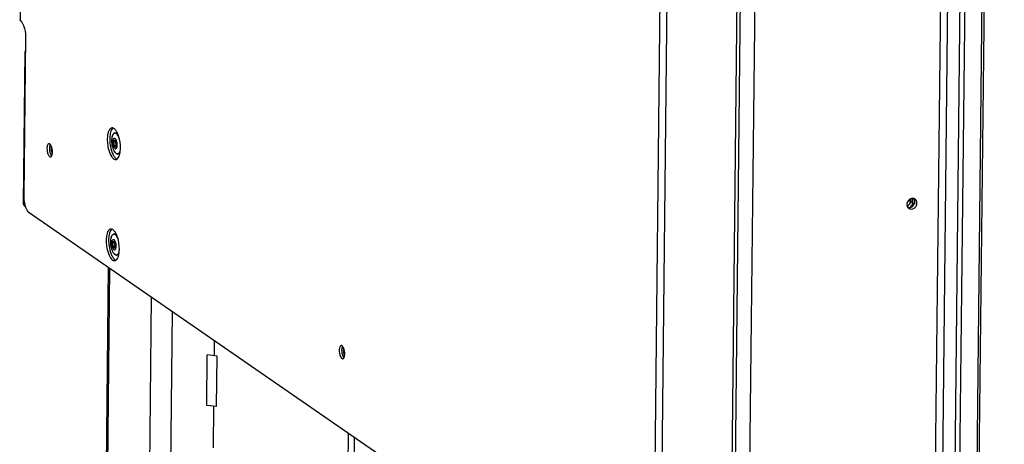
# Model space of a CAD drawing. Units: millimetres. Extents: x 0 to 5600, y 0 to 3960.
# Drawn here: x 3719 to 4090, y 2315 to 2474 of the extents above; entities that cross this region are included whole.
import ezdxf

# ---------------------------------------------------------------- set-up
doc = ezdxf.new("R2010")
doc.units = ezdxf.units.MM
doc.header["$LTSCALE"] = 308
for name, color, linetype in [('BKNG-OPEN-4_0X14-STAAL-ELVTEKEN', 7, 'CONTINUOUS'), ('INCA104-11510560TEKEN', 7, 'CONTINUOUS'), ('INCA107-00000000TEKEN', 7, 'CONTINUOUS'), ('INCA129-00000000TEKEN', 7, 'CONTINUOUS'), ('INCA420-11500000TEKEN', 7, 'CONTINUOUS'), ('INCA421-11500000TEKEN', 7, 'CONTINUOUS'), ('INCA422-11500000TEKEN', 7, 'CONTINUOUS'), ('INCA572-11500060TEKEN', 7, 'CONTINUOUS'), ('INCAA202-11510560TEKEN', 7, 'CONTINUOUS')]:
    doc.layers.add(name, color=color, linetype=linetype)

msp = doc.modelspace()

# ---------------------------------------------------------------- linework, layer by layer
at = {"layer": 'BKNG-OPEN-4_0X14-STAAL-ELVTEKEN', "color": 5, "linetype": 'Continuous'}
for p, q in [((3755.23, 2431.75), (3755.63, 2431.8)), ((3755.19, 2428.77), (3755.33, 2428.79)), ((3754.65, 2425.45), (3754.65, 2425.46)), ((3755.46, 2426.69), (3755.6, 2426.71)), ((3756.26, 2423.82), (3756.66, 2423.87)), ((3754.77, 2390.72), (3754.91, 2390.74)), ((3754.81, 2393.7), (3755.21, 2393.75)), ((3754.24, 2387.4), (3754.23, 2387.41)), ((3755.05, 2388.64), (3755.19, 2388.66)), ((3755.85, 2385.77), (3756.25, 2385.82))]:
    msp.add_line(p, q, dxfattribs=at)
for centre, radius, start, end in [((3755.27, 2430.92), 0.835, 68.5693, 72.0332), ((3754.94, 2428.47), 0.531, 46.9236, 49.2797), ((3754.75, 2428.3), 0.783, 39.0485, 40.1382), ((3754.72, 2428.27), 0.83, 37.8868, 39.0476), ((3755.34, 2426.98), 0.328, 318.3662, 319.4618), ((3755.21, 2426.93), 0.454, 325.4489, 328.7971), ((3755.15, 2426.97), 0.53, 328.8159, 333.0464), ((3754.98, 2427), 0.717, 331.2682, 335.5594), ((3756.31, 2425.02), 1.22, 235.3887, 237.1404), ((3756.42, 2425.12), 1.37, 233.9645, 235.3911), ((3754.52, 2390.42), 0.531, 46.9236, 49.2797), ((3754.34, 2390.25), 0.783, 39.0485, 40.1382), ((3754.3, 2390.22), 0.83, 37.8868, 39.0476), ((3754.85, 2392.88), 0.835, 68.5693, 72.0332), ((3754.93, 2388.93), 0.328, 318.3662, 319.4618), ((3754.8, 2388.88), 0.454, 325.4489, 328.7971), ((3754.73, 2388.92), 0.53, 328.8159, 333.0464), ((3754.56, 2388.95), 0.717, 331.2682, 335.5594), ((3756.01, 2387.07), 1.37, 233.9645, 235.3911), ((3755.9, 2386.97), 1.22, 235.3887, 237.1404)]:
    msp.add_arc(centre, radius, start, end, dxfattribs=at)
for points, knots in [([(3754.09, 2429.75), (3754.12, 2430.02), (3754.21, 2430.49), (3754.45, 2431.12), (3754.77, 2431.57), (3755.08, 2431.73), (3755.23, 2431.75)], [0, 0, 0, 0, 0.325424, 0.597077, 0.815818, 1, 1, 1, 1]), ([(3754.09, 2429.75), (3754.13, 2430.09), (3754.23, 2430.57), (3754.46, 2431.12), (3754.66, 2431.41), (3754.9, 2431.62), (3755.26, 2431.74), (3755.55, 2431.63), (3755.7, 2431.53)], [0, 0, 0, 0, 0.350997, 0.494444, 0.615585, 0.717522, 0.808052, 1, 1, 1, 1]), ([(3755.23, 2431.75), (3755.3, 2431.76), (3755.4, 2431.75), (3755.5, 2431.73), (3755.53, 2431.72)], [0, 0, 0, 0, 0.739785, 1, 1, 1, 1]), ([(3755.57, 2431.7), (3755.63, 2431.68), (3755.7, 2431.64), (3755.77, 2431.6), (3755.78, 2431.59)], [0, 0, 0, 0, 0.737572, 1, 1, 1, 1]), ([(3756.65, 2430.16), (3756.53, 2430.45), (3756.28, 2430.95), (3755.9, 2431.39), (3755.7, 2431.53)], [0, 0, 0, 0, 0.567177, 1, 1, 1, 1]), ([(3756.41, 2430.87), (3756.36, 2430.95), (3756.19, 2431.21), (3755.97, 2431.46), (3755.78, 2431.59)], [0, 0, 0, 0, 0.28633, 1, 1, 1, 1]), ([(3754.65, 2425.46), (3754.38, 2426.13), (3754.02, 2427.56), (3754, 2429.03), (3754.09, 2429.75)], [0, 0, 0, 0, 0.500005, 1, 1, 1, 1]), ([(3755.21, 2425.81), (3755.08, 2425.9), (3754.85, 2426.22), (3754.6, 2426.8), (3754.44, 2427.52), (3754.39, 2428.26), (3754.44, 2428.84), (3754.55, 2429.24), (3754.67, 2429.5), (3754.86, 2429.71), (3755.1, 2429.71), (3755.2, 2429.65), (3755.25, 2429.62)], [0, 0, 0, 0, 0.104981, 0.247708, 0.413993, 0.583095, 0.733604, 0.796486, 0.849364, 0.926974, 0.961103, 1, 1, 1, 1]), ([(3755.22, 2426.53), (3755.14, 2426.58), (3755, 2426.77), (3754.85, 2427.12), (3754.75, 2427.55), (3754.7, 2428.01), (3754.73, 2428.42), (3754.82, 2428.74), (3754.96, 2428.93), (3755.11, 2428.97), (3755.17, 2428.95), (3755.2, 2428.93)], [0, 0, 0, 0, 0.103423, 0.243439, 0.407138, 0.575307, 0.727722, 0.847932, 0.930504, 0.964175, 1, 1, 1, 1]), ([(3755.12, 2426.88), (3755.02, 2427.03), (3754.88, 2427.4), (3754.82, 2427.88), (3754.84, 2428.27), (3754.9, 2428.5), (3755.01, 2428.69), (3755.13, 2428.76), (3755.19, 2428.77)], [0, 0, 0, 0, 0.258698, 0.558353, 0.696326, 0.814299, 0.91222, 1, 1, 1, 1]), ([(3755.22, 2426.81), (3755.16, 2426.86), (3755.05, 2427), (3754.93, 2427.28), (3754.86, 2427.62), (3754.83, 2427.97), (3754.86, 2428.29), (3754.93, 2428.53), (3755.08, 2428.68), (3755.2, 2428.65), (3755.24, 2428.62)], [0, 0, 0, 0, 0.105215, 0.248252, 0.4149, 0.584374, 0.735212, 0.850802, 0.928581, 1, 1, 1, 1]), ([(3754.88, 2428.42), (3754.9, 2428.52), (3754.95, 2428.68), (3755.06, 2428.83), (3755.13, 2428.85)], [0, 0, 0, 0, 0.592798, 1, 1, 1, 1]), ([(3755.18, 2428.87), (3755.19, 2428.87), (3755.21, 2428.87), (3755.23, 2428.86), (3755.24, 2428.86)], [0, 0, 0, 0, 0.701649, 1, 1, 1, 1]), ([(3755.19, 2428.77), (3755.23, 2428.77), (3755.28, 2428.76), (3755.32, 2428.74), (3755.33, 2428.73)], [0, 0, 0, 0, 0.720641, 1, 1, 1, 1]), ([(3755.21, 2425.81), (3755.26, 2425.78), (3755.36, 2425.73), (3755.6, 2425.73), (3755.8, 2425.93), (3755.92, 2426.2), (3756.03, 2426.59), (3756.08, 2427.18), (3756.02, 2427.92), (3755.86, 2428.63), (3755.62, 2429.21), (3755.39, 2429.53), (3755.25, 2429.62)], [0, 0, 0, 0, 0.038897, 0.073026, 0.150636, 0.203514, 0.266396, 0.416905, 0.586007, 0.752292, 0.895019, 1, 1, 1, 1]), ([(3755.31, 2426.78), (3755.36, 2426.77), (3755.47, 2426.81), (3755.57, 2426.99), (3755.62, 2427.25), (3755.63, 2427.56), (3755.59, 2427.89), (3755.51, 2428.2), (3755.4, 2428.45), (3755.3, 2428.58), (3755.24, 2428.62)], [0, 0, 0, 0, 0.066407, 0.157704, 0.28469, 0.43902, 0.604846, 0.763892, 0.899276, 1, 1, 1, 1]), ([(3755.51, 2428.52), (3755.5, 2428.54), (3755.45, 2428.62), (3755.39, 2428.69), (3755.33, 2428.73)], [0, 0, 0, 0, 0.288323, 1, 1, 1, 1]), ([(3755.63, 2426.7), (3755.7, 2426.85), (3755.76, 2427.21), (3755.74, 2427.77), (3755.62, 2428.32), (3755.47, 2428.65), (3755.37, 2428.78)], [0, 0, 0, 0, 0.220827, 0.497273, 0.775231, 1, 1, 1, 1]), ([(3755.42, 2428.68), (3755.51, 2428.55), (3755.64, 2428.22), (3755.74, 2427.7), (3755.75, 2427.18), (3755.68, 2426.86), (3755.62, 2426.73)], [0, 0, 0, 0, 0.233523, 0.51725, 0.791979, 1, 1, 1, 1]), ([(3755.62, 2424.01), (3755.41, 2424.16), (3755.03, 2424.62), (3754.77, 2425.15), (3754.65, 2425.45)], [0, 0, 0, 0, 0.439059, 1, 1, 1, 1]), ([(3755.62, 2424.02), (3755.41, 2424.16), (3755.03, 2424.62), (3754.77, 2425.15), (3754.65, 2425.45)], [0, 0, 0, 0, 0.431455, 1, 1, 1, 1]), ([(3755.21, 2426.73), (3755.19, 2426.75), (3755.13, 2426.84), (3755.08, 2426.93), (3755.05, 2427)], [0, 0, 0, 0, 0.223525, 1, 1, 1, 1]), ([(3755.31, 2426.63), (3755.3, 2426.64), (3755.26, 2426.67), (3755.23, 2426.71), (3755.21, 2426.73)], [0, 0, 0, 0, 0.22844, 1, 1, 1, 1]), ([(3755.22, 2426.53), (3755.27, 2426.5), (3755.38, 2426.45), (3755.49, 2426.51), (3755.53, 2426.55)], [0, 0, 0, 0, 0.509707, 1, 1, 1, 1]), ([(3755.31, 2426.63), (3755.32, 2426.63), (3755.37, 2426.6), (3755.43, 2426.58), (3755.47, 2426.59)], [0, 0, 0, 0, 0.279359, 1, 1, 1, 1]), ([(3755.46, 2426.69), (3755.49, 2426.69), (3755.54, 2426.72), (3755.58, 2426.75), (3755.59, 2426.76)], [0, 0, 0, 0, 0.721914, 1, 1, 1, 1]), ([(3755.54, 2426.63), (3755.54, 2426.62), (3755.52, 2426.6), (3755.49, 2426.59), (3755.47, 2426.59)], [0, 0, 0, 0, 0.309684, 1, 1, 1, 1]), ([(3755.59, 2426.77), (3755.6, 2426.78), (3755.65, 2426.85), (3755.68, 2426.93), (3755.7, 2427)], [0, 0, 0, 0, 0.214759, 1, 1, 1, 1]), ([(3756.37, 2423.92), (3756.41, 2423.94), (3756.57, 2424.04), (3756.7, 2424.19), (3756.79, 2424.32)], [0, 0, 0, 0, 0.223498, 1, 1, 1, 1]), ([(3756.59, 2423.96), (3756.64, 2423.99), (3756.84, 2424.18), (3756.97, 2424.43), (3757.06, 2424.62)], [0, 0, 0, 0, 0.215041, 1, 1, 1, 1]), ([(3755.65, 2424), (3755.74, 2423.94), (3755.93, 2423.85), (3756.15, 2423.85), (3756.24, 2423.87)], [0, 0, 0, 0, 0.529651, 1, 1, 1, 1]), ([(3756.26, 2423.82), (3756.21, 2423.81), (3755.99, 2423.8), (3755.78, 2423.9), (3755.65, 2423.99)], [0, 0, 0, 0, 0.237975, 1, 1, 1, 1]), ([(3756.26, 2423.82), (3756.35, 2423.83), (3756.46, 2423.87), (3756.56, 2423.94), (3756.59, 2423.96)], [0, 0, 0, 0, 0.735977, 1, 1, 1, 1]), ([(3756.66, 2423.87), (3756.69, 2423.87), (3756.84, 2423.91), (3756.98, 2423.99), (3757.06, 2424.07)], [0, 0, 0, 0, 0.237634, 1, 1, 1, 1]), ([(3754.23, 2387.41), (3753.96, 2388.08), (3753.61, 2389.51), (3753.58, 2390.98), (3753.68, 2391.7)], [0, 0, 0, 0, 0.500005, 1, 1, 1, 1]), ([(3753.68, 2391.7), (3753.71, 2391.97), (3753.8, 2392.44), (3754.03, 2393.07), (3754.36, 2393.52), (3754.67, 2393.68), (3754.81, 2393.7)], [0, 0, 0, 0, 0.325424, 0.597077, 0.815818, 1, 1, 1, 1]), ([(3753.68, 2391.7), (3753.72, 2392.04), (3753.81, 2392.52), (3754.05, 2393.07), (3754.25, 2393.36), (3754.49, 2393.57), (3754.85, 2393.69), (3755.14, 2393.58), (3755.29, 2393.48)], [0, 0, 0, 0, 0.350997, 0.494444, 0.615585, 0.717522, 0.808052, 1, 1, 1, 1]), ([(3754.8, 2387.76), (3754.67, 2387.86), (3754.43, 2388.17), (3754.19, 2388.75), (3754.03, 2389.47), (3753.97, 2390.21), (3754.02, 2390.79), (3754.13, 2391.19), (3754.25, 2391.45), (3754.45, 2391.66), (3754.69, 2391.66), (3754.79, 2391.6), (3754.84, 2391.57)], [0, 0, 0, 0, 0.104981, 0.247708, 0.413993, 0.583095, 0.733604, 0.796486, 0.849364, 0.926974, 0.961103, 1, 1, 1, 1]), ([(3754.81, 2388.48), (3754.73, 2388.53), (3754.58, 2388.72), (3754.43, 2389.07), (3754.33, 2389.5), (3754.29, 2389.96), (3754.32, 2390.37), (3754.4, 2390.69), (3754.55, 2390.88), (3754.69, 2390.92), (3754.76, 2390.9), (3754.79, 2390.88)], [0, 0, 0, 0, 0.103423, 0.243439, 0.407138, 0.575307, 0.727722, 0.847932, 0.930504, 0.964175, 1, 1, 1, 1]), ([(3754.47, 2390.37), (3754.49, 2390.47), (3754.53, 2390.63), (3754.65, 2390.78), (3754.71, 2390.81)], [0, 0, 0, 0, 0.592798, 1, 1, 1, 1]), ([(3754.76, 2390.82), (3754.78, 2390.82), (3754.8, 2390.82), (3754.82, 2390.81), (3754.83, 2390.81)], [0, 0, 0, 0, 0.701649, 1, 1, 1, 1]), ([(3754.77, 2390.72), (3754.81, 2390.72), (3754.87, 2390.71), (3754.91, 2390.69), (3754.92, 2390.68)], [0, 0, 0, 0, 0.720641, 1, 1, 1, 1]), ([(3754.8, 2387.76), (3754.85, 2387.73), (3754.95, 2387.68), (3755.19, 2387.68), (3755.38, 2387.88), (3755.51, 2388.15), (3755.62, 2388.54), (3755.66, 2389.13), (3755.61, 2389.87), (3755.45, 2390.58), (3755.21, 2391.17), (3754.97, 2391.48), (3754.84, 2391.57)], [0, 0, 0, 0, 0.038897, 0.073026, 0.150636, 0.203514, 0.266396, 0.416905, 0.586007, 0.752292, 0.895019, 1, 1, 1, 1]), ([(3754.81, 2393.7), (3754.89, 2393.71), (3754.99, 2393.7), (3755.09, 2393.68), (3755.11, 2393.67)], [0, 0, 0, 0, 0.739785, 1, 1, 1, 1]), ([(3755.22, 2388.65), (3755.28, 2388.8), (3755.35, 2389.16), (3755.33, 2389.72), (3755.21, 2390.27), (3755.06, 2390.6), (3754.96, 2390.73)], [0, 0, 0, 0, 0.220827, 0.497273, 0.775231, 1, 1, 1, 1]), ([(3755.16, 2393.65), (3755.22, 2393.63), (3755.29, 2393.59), (3755.35, 2393.55), (3755.37, 2393.54)], [0, 0, 0, 0, 0.737572, 1, 1, 1, 1]), ([(3756.24, 2392.11), (3756.11, 2392.4), (3755.86, 2392.9), (3755.49, 2393.34), (3755.29, 2393.48)], [0, 0, 0, 0, 0.567177, 1, 1, 1, 1]), ([(3756, 2392.82), (3755.95, 2392.9), (3755.77, 2393.16), (3755.56, 2393.41), (3755.37, 2393.54)], [0, 0, 0, 0, 0.28633, 1, 1, 1, 1]), ([(3755.2, 2385.96), (3755, 2386.11), (3754.62, 2386.57), (3754.36, 2387.1), (3754.24, 2387.4)], [0, 0, 0, 0, 0.439059, 1, 1, 1, 1]), ([(3755.21, 2385.97), (3755, 2386.11), (3754.62, 2386.57), (3754.36, 2387.1), (3754.24, 2387.4)], [0, 0, 0, 0, 0.431455, 1, 1, 1, 1]), ([(3754.71, 2388.83), (3754.6, 2388.98), (3754.47, 2389.35), (3754.4, 2389.83), (3754.43, 2390.22), (3754.49, 2390.45), (3754.59, 2390.64), (3754.71, 2390.71), (3754.77, 2390.72)], [0, 0, 0, 0, 0.258698, 0.558353, 0.696326, 0.814299, 0.91222, 1, 1, 1, 1]), ([(3754.81, 2388.76), (3754.75, 2388.81), (3754.64, 2388.96), (3754.52, 2389.23), (3754.44, 2389.57), (3754.42, 2389.92), (3754.45, 2390.24), (3754.52, 2390.48), (3754.66, 2390.64), (3754.79, 2390.6), (3754.83, 2390.57)], [0, 0, 0, 0, 0.105215, 0.248252, 0.4149, 0.584374, 0.735212, 0.850802, 0.928581, 1, 1, 1, 1]), ([(3754.79, 2388.69), (3754.78, 2388.7), (3754.72, 2388.79), (3754.67, 2388.88), (3754.64, 2388.95)], [0, 0, 0, 0, 0.223525, 1, 1, 1, 1]), ([(3754.9, 2388.58), (3754.89, 2388.59), (3754.85, 2388.62), (3754.82, 2388.66), (3754.79, 2388.69)], [0, 0, 0, 0, 0.22844, 1, 1, 1, 1]), ([(3754.81, 2388.48), (3754.85, 2388.45), (3754.97, 2388.4), (3755.07, 2388.46), (3755.11, 2388.5)], [0, 0, 0, 0, 0.509707, 1, 1, 1, 1]), ([(3754.9, 2388.73), (3754.94, 2388.72), (3755.06, 2388.76), (3755.15, 2388.95), (3755.21, 2389.2), (3755.22, 2389.51), (3755.18, 2389.84), (3755.1, 2390.15), (3754.99, 2390.4), (3754.89, 2390.53), (3754.83, 2390.57)], [0, 0, 0, 0, 0.066407, 0.157704, 0.28469, 0.43902, 0.604846, 0.763892, 0.899276, 1, 1, 1, 1]), ([(3754.9, 2388.58), (3754.91, 2388.58), (3754.96, 2388.55), (3755.02, 2388.53), (3755.06, 2388.54)], [0, 0, 0, 0, 0.279359, 1, 1, 1, 1]), ([(3755.1, 2390.47), (3755.08, 2390.49), (3755.03, 2390.57), (3754.97, 2390.64), (3754.92, 2390.68)], [0, 0, 0, 0, 0.288323, 1, 1, 1, 1]), ([(3755.01, 2390.63), (3755.09, 2390.5), (3755.23, 2390.18), (3755.33, 2389.65), (3755.33, 2389.13), (3755.27, 2388.81), (3755.21, 2388.68)], [0, 0, 0, 0, 0.233523, 0.51725, 0.791979, 1, 1, 1, 1]), ([(3755.05, 2388.64), (3755.08, 2388.64), (3755.13, 2388.67), (3755.16, 2388.7), (3755.17, 2388.71)], [0, 0, 0, 0, 0.721914, 1, 1, 1, 1]), ([(3755.13, 2388.58), (3755.12, 2388.57), (3755.1, 2388.55), (3755.08, 2388.54), (3755.06, 2388.54)], [0, 0, 0, 0, 0.309684, 1, 1, 1, 1]), ([(3755.18, 2388.72), (3755.19, 2388.73), (3755.24, 2388.8), (3755.27, 2388.88), (3755.29, 2388.95)], [0, 0, 0, 0, 0.214759, 1, 1, 1, 1]), ([(3755.85, 2385.77), (3755.79, 2385.76), (3755.58, 2385.76), (3755.37, 2385.85), (3755.23, 2385.94)], [0, 0, 0, 0, 0.237975, 1, 1, 1, 1]), ([(3755.24, 2385.95), (3755.33, 2385.89), (3755.52, 2385.8), (3755.74, 2385.8), (3755.83, 2385.82)], [0, 0, 0, 0, 0.529651, 1, 1, 1, 1]), ([(3755.85, 2385.77), (3755.93, 2385.78), (3756.05, 2385.82), (3756.15, 2385.89), (3756.18, 2385.91)], [0, 0, 0, 0, 0.735977, 1, 1, 1, 1]), ([(3755.95, 2385.87), (3755.99, 2385.89), (3756.16, 2385.99), (3756.29, 2386.15), (3756.37, 2386.27)], [0, 0, 0, 0, 0.223498, 1, 1, 1, 1]), ([(3756.18, 2385.91), (3756.22, 2385.94), (3756.43, 2386.13), (3756.56, 2386.38), (3756.64, 2386.58)], [0, 0, 0, 0, 0.215041, 1, 1, 1, 1]), ([(3756.25, 2385.82), (3756.28, 2385.82), (3756.43, 2385.86), (3756.56, 2385.94), (3756.65, 2386.02)], [0, 0, 0, 0, 0.237634, 1, 1, 1, 1])]:
    msp.add_open_spline(points, degree=3, knots=knots, dxfattribs=at)
for points in [[(3755.13, 2428.85), (3755.14, 2428.86), (3755.16, 2428.87), (3755.18, 2428.87)], [(3755.2, 2428.93), (3755.22, 2428.92), (3755.23, 2428.92), (3755.25, 2428.91)], [(3755.22, 2428.78), (3755.23, 2428.79), (3755.24, 2428.8), (3755.25, 2428.82)], [(3755.24, 2428.86), (3755.25, 2428.85), (3755.27, 2428.84), (3755.28, 2428.84)], [(3755.28, 2428.88), (3755.27, 2428.89), (3755.26, 2428.9), (3755.25, 2428.91)], [(3755.25, 2428.82), (3755.26, 2428.82), (3755.27, 2428.83), (3755.28, 2428.84)], [(3755.28, 2428.84), (3755.3, 2428.82), (3755.31, 2428.81), (3755.33, 2428.8)], [(3755.35, 2428.81), (3755.34, 2428.83), (3755.32, 2428.84), (3755.3, 2428.86)], [(3755.33, 2428.8), (3755.35, 2428.78), (3755.37, 2428.76), (3755.38, 2428.73)], [(3755.38, 2428.73), (3755.4, 2428.72), (3755.41, 2428.7), (3755.42, 2428.68)], [(3755.2, 2426.79), (3755.17, 2426.82), (3755.14, 2426.85), (3755.12, 2426.88)], [(3755.26, 2426.74), (3755.24, 2426.76), (3755.22, 2426.77), (3755.2, 2426.79)], [(3755.22, 2426.81), (3755.25, 2426.79), (3755.28, 2426.78), (3755.31, 2426.78)], [(3755.46, 2426.69), (3755.39, 2426.68), (3755.31, 2426.7), (3755.26, 2426.74)], [(3755.52, 2426.66), (3755.51, 2426.67), (3755.5, 2426.68), (3755.49, 2426.69)], [(3755.52, 2426.66), (3755.54, 2426.65), (3755.55, 2426.65), (3755.56, 2426.64)], [(3755.53, 2426.55), (3755.54, 2426.56), (3755.56, 2426.58), (3755.57, 2426.6)], [(3755.59, 2426.68), (3755.57, 2426.66), (3755.56, 2426.64), (3755.54, 2426.63)], [(3755.57, 2426.6), (3755.58, 2426.62), (3755.6, 2426.64), (3755.61, 2426.66)], [(3756.24, 2423.87), (3756.29, 2423.88), (3756.33, 2423.9), (3756.37, 2423.92)], [(3754.71, 2390.81), (3754.73, 2390.81), (3754.74, 2390.82), (3754.76, 2390.82)], [(3754.79, 2390.88), (3754.8, 2390.87), (3754.82, 2390.87), (3754.83, 2390.86)], [(3754.81, 2390.73), (3754.82, 2390.74), (3754.83, 2390.75), (3754.84, 2390.77)], [(3754.87, 2390.83), (3754.86, 2390.84), (3754.85, 2390.85), (3754.83, 2390.86)], [(3754.83, 2390.81), (3754.84, 2390.8), (3754.85, 2390.79), (3754.87, 2390.79)], [(3754.84, 2390.77), (3754.84, 2390.78), (3754.85, 2390.78), (3754.86, 2390.79)], [(3754.87, 2390.79), (3754.88, 2390.77), (3754.9, 2390.76), (3754.91, 2390.75)], [(3754.94, 2390.76), (3754.92, 2390.78), (3754.9, 2390.79), (3754.89, 2390.81)], [(3754.91, 2390.75), (3754.93, 2390.73), (3754.95, 2390.71), (3754.97, 2390.68)], [(3754.79, 2388.74), (3754.76, 2388.77), (3754.73, 2388.8), (3754.71, 2388.83)], [(3754.84, 2388.69), (3754.82, 2388.71), (3754.81, 2388.72), (3754.79, 2388.74)], [(3754.81, 2388.76), (3754.84, 2388.75), (3754.87, 2388.73), (3754.9, 2388.73)], [(3755.05, 2388.64), (3754.98, 2388.63), (3754.9, 2388.65), (3754.84, 2388.69)], [(3754.97, 2390.68), (3754.98, 2390.67), (3754.99, 2390.65), (3755.01, 2390.63)], [(3755.11, 2388.61), (3755.1, 2388.62), (3755.09, 2388.63), (3755.08, 2388.64)], [(3755.11, 2388.61), (3755.12, 2388.6), (3755.13, 2388.6), (3755.15, 2388.59)], [(3755.11, 2388.5), (3755.13, 2388.51), (3755.14, 2388.53), (3755.16, 2388.55)], [(3755.17, 2388.63), (3755.16, 2388.61), (3755.15, 2388.59), (3755.13, 2388.58)], [(3755.16, 2388.55), (3755.17, 2388.57), (3755.18, 2388.59), (3755.19, 2388.61)], [(3755.83, 2385.82), (3755.87, 2385.83), (3755.91, 2385.85), (3755.95, 2385.87)]]:
    msp.add_open_spline(points, degree=3, dxfattribs=at)
at = {"layer": 'INCA104-11510560TEKEN', "color": 5, "linetype": 'Continuous'}
for p, q in [((3986.39, 2084), (3998.43, 3191.24)), ((4003.7, 3188.67), (3991.7, 2085.24)), ((4061.83, 2094.35), (4073.64, 3180.36)), ((4064.48, 2094.02), (4076.29, 3180.71)), ((4080.87, 3181.3), (4069.02, 2090.88)), ((4082.69, 3181.54), (4070.84, 2091.12)), ((3843.01, 2318.87), (3840.94, 2128.76)), ((3845.23, 2317.33), (3843.17, 2128.1))]:
    msp.add_line(p, q, dxfattribs=at)
for centre, radius, start, end in [((4054.6, 2406), 1.67, 28.5182, 36.9569), ((4054.52, 2405.95), 1.76, 18.3218, 28.4744), ((4054.13, 2405.9), 2.16, 350.4721, 359.3235)]:
    msp.add_arc(centre, radius, start, end, dxfattribs=at)
for points, knots in [([(4055.93, 2407), (4055.64, 2407.09), (4054.98, 2407.08), (4053.81, 2406.48), (4053.3, 2405.46), (4053.29, 2404.81)], [0, 0, 0, 0, 0.237165, 0.490976, 1, 1, 1, 1]), ([(4057.11, 2405.3), (4057.12, 2405.59), (4057, 2406.17), (4056.62, 2406.63), (4056.4, 2406.78)], [0, 0, 0, 0, 0.513543, 1, 1, 1, 1]), ([(4053.29, 2404.81), (4053.29, 2404.7), (4053.31, 2404.3), (4053.47, 2403.91), (4053.64, 2403.68)], [0, 0, 0, 0, 0.260068, 1, 1, 1, 1]), ([(4054.01, 2403.33), (4054.29, 2403.13), (4055.02, 2402.93), (4056.09, 2403.3), (4056.89, 2404.15), (4057.11, 2404.92), (4057.11, 2405.3)], [0, 0, 0, 0, 0.230759, 0.478866, 0.741259, 1, 1, 1, 1])]:
    msp.add_open_spline(points, degree=3, knots=knots, dxfattribs=at)
for points in [[(4056.4, 2406.78), (4056.26, 2406.88), (4056.1, 2406.95), (4055.93, 2407)], [(4056.29, 2405.87), (4056.29, 2406.09), (4056.26, 2406.3), (4056.19, 2406.51)], [(4053.64, 2403.68), (4053.89, 2403.61), (4054.15, 2403.59), (4054.4, 2403.63)], [(4053.64, 2403.68), (4053.74, 2403.54), (4053.87, 2403.42), (4054.01, 2403.33)], [(4054.4, 2403.63), (4054.77, 2403.69), (4055.12, 2403.86), (4055.4, 2404.09)], [(4055.4, 2404.09), (4055.84, 2404.44), (4056.17, 2404.99), (4056.26, 2405.54)]]:
    msp.add_open_spline(points, degree=3, dxfattribs=at)
at = {"layer": 'INCA107-00000000TEKEN', "color": 5, "linetype": 'Continuous'}
for p, q in [((3752.65, 2381.21), (3751.27, 2254.95)), ((3753.19, 2380.84), (3751.81, 2254.17)), ((3768.87, 2370.01), (3768.05, 2293.76)), ((3776.77, 2364.57), (3775.99, 2292.77)), ((3792.56, 2353.67), (3792.5, 2347.92)), ((3792.3, 2328.9), (3792.12, 2313.21))]:
    msp.add_line(p, q, dxfattribs=at)
at = {"layer": 'INCA129-00000000TEKEN', "color": 5, "linetype": 'Continuous'}
msp.add_line((3721.32, 2462.26), (3720.7, 2405.18), dxfattribs=at)
for points in [[(3721.38, 2462.61), (3721.34, 2462.49), (3721.32, 2462.37), (3721.32, 2462.26)], [(3721.32, 2462.26), (3721.32, 2462.11), (3721.35, 2461.97), (3721.39, 2461.83)], [(3731.2, 2426.65), (3731.15, 2426.41), (3731.13, 2426.17), (3731.12, 2425.93)], [(3841.23, 2350.74), (3841.18, 2350.5), (3841.16, 2350.26), (3841.15, 2350.02)]]:
    msp.add_open_spline(points, degree=3, dxfattribs=at)
for points, knots in [([(3731.12, 2425.93), (3731.12, 2425.37), (3731.23, 2424.63), (3731.5, 2423.96), (3731.58, 2423.82)], [0, 0, 0, 0, 0.775576, 1, 1, 1, 1]), ([(3721.54, 2403.8), (3721.41, 2403.91), (3721, 2404.26), (3720.7, 2404.8), (3720.7, 2405.18)], [0, 0, 0, 0, 0.30269, 1, 1, 1, 1]), ([(3841.15, 2350.02), (3841.15, 2349.45), (3841.26, 2348.72), (3841.53, 2348.05), (3841.61, 2347.9)], [0, 0, 0, 0, 0.775576, 1, 1, 1, 1])]:
    msp.add_open_spline(points, degree=3, knots=knots, dxfattribs=at)
at = {"layer": 'INCA420-11500000TEKEN', "color": 5, "linetype": 'Continuous'}
for p, q in [((4089.15, 3182.38), (4077.24, 2087.18)), ((4089.98, 3182.49), (4078.07, 2086.61)), ((4055.45, 2405.49), (4055.47, 2407.06)), ((4056.28, 2404.92), (4056.3, 2406.82)), ((4056.11, 2405.04), (4055.45, 2405.49))]:
    msp.add_line(p, q, dxfattribs=at)
msp.add_arc((4053.1, 2405.53), 2.34, 304.4696, 313.6436, dxfattribs=at)
for points in [[(4055.25, 2404.6), (4055.13, 2404.31), (4054.94, 2404.05), (4054.72, 2403.84)], [(4055.45, 2405.49), (4055.45, 2405.19), (4055.38, 2404.88), (4055.25, 2404.6)]]:
    msp.add_open_spline(points, degree=3, dxfattribs=at)
at = {"layer": 'INCA421-11500000TEKEN', "color": 5, "linetype": 'Continuous'}
for p, q in [((4054.64, 2406.87), (4054.63, 2406.06)), ((4054.63, 2406.06), (4055.45, 2405.49)), ((4055.47, 2407.06), (4055.45, 2405.49))]:
    msp.add_line(p, q, dxfattribs=at)
for centre, radius, start, end in [((4052.52, 2406.09), 2.11, 351.8559, 359.309), ((4052.33, 2406.02), 2.24, 299.3235, 306.0357), ((4052.3, 2406.07), 2.31, 306.0488, 311.3356), ((4052.22, 2406.15), 2.42, 311.3729, 325.9053), ((4052.25, 2406.14), 2.39, 325.8789, 332.3159), ((4053.07, 2405.57), 2.38, 326.0991, 332.317)]:
    msp.add_arc(centre, radius, start, end, dxfattribs=at)
for points in [[(4054.36, 2405.03), (4054.48, 2405.26), (4054.57, 2405.52), (4054.61, 2405.79)], [(4054.48, 2403.64), (4054.7, 2403.8), (4054.9, 2404.01), (4055.05, 2404.24)], [(4055.19, 2404.46), (4055.35, 2404.77), (4055.45, 2405.14), (4055.45, 2405.49)]]:
    msp.add_open_spline(points, degree=3, dxfattribs=at)
at = {"layer": 'INCA422-11500000TEKEN', "color": 5, "linetype": 'Continuous'}
for p, q in [((4054.04, 2406.47), (4054.63, 2406.06)), ((4054.63, 2406.06), (4054.64, 2406.87))]:
    msp.add_line(p, q, dxfattribs=at)
for centre, radius, start, end in [((4051.39, 2406.73), 2.42, 325.4187, 333.6235), ((4051.45, 2406.7), 2.36, 333.6035, 345.5039), ((4051.39, 2406.73), 2.42, 324.7047, 325.4206), ((4052.35, 2405.99), 2.21, 299.4093, 300.3352), ((4052.32, 2406.03), 2.26, 300.3502, 305.4215), ((4052.3, 2406.07), 2.3, 305.4092, 306.5896), ((4052.29, 2406.08), 2.32, 306.5908, 308.8822), ((4052.21, 2406.16), 2.43, 324.3995, 331.8084), ((4052.23, 2406.15), 2.41, 331.8142, 332.5535)]:
    msp.add_arc(centre, radius, start, end, dxfattribs=at)
for points in [[(4054.63, 2406.06), (4054.62, 2405.71), (4054.53, 2405.35), (4054.37, 2405.04)], [(4054.19, 2404.75), (4054.06, 2404.57), (4053.91, 2404.41), (4053.74, 2404.28)]]:
    msp.add_open_spline(points, degree=3, dxfattribs=at)
at = {"layer": 'INCA572-11500060TEKEN', "color": 5, "linetype": 'Continuous'}
for p, q in [((3730.79, 3511.84), (3719.51, 2474.03)), ((3960.45, 2239.33), (3971.93, 3295.2)), ((3957.81, 2239.66), (3969.28, 3294.59)), ((3986.89, 2244.66), (3997.72, 3241.56)), ((3719.51, 2474.03), (3719.33, 2474.29)), ((3721.52, 2467.85), (3720.87, 2407.92)), ((3722.88, 2401.74), (3957.81, 2239.66))]:
    msp.add_line(p, q, dxfattribs=at)
for centre, radius, start, end in [((3750.27, 2428.97), 6.43, 28.0277, 30.9925), ((3749.43, 2428.51), 7.39, 26.3116, 28.0552), ((3748.89, 2428.25), 7.98, 25.3681, 26.3218), ((3764.87, 2429.23), 12.58, 178.3593, 179.3791), ((3746.01, 2427.05), 11.11, 18.0268, 20.4744), ((3734.69, 2425.81), 5.09, 176.696, 179.3921), ((3729.77, 2426.41), 1.43, 39.2063, 43.1967), ((3749.62, 2425.51), 7.6, 347.7521, 348.9589), ((3764.46, 2391.18), 12.58, 178.3593, 179.3791), ((3749.86, 2390.92), 6.43, 28.0277, 30.9925), ((3749.01, 2390.46), 7.39, 26.3116, 28.0552), ((3748.48, 2390.2), 7.98, 25.3681, 26.3218), ((3745.59, 2389), 11.11, 18.0268, 20.4744), ((3749.2, 2387.46), 7.6, 347.7521, 348.9589), ((3844.72, 2349.9), 5.09, 176.696, 179.3921), ((3839.8, 2350.49), 1.43, 39.2063, 43.1967)]:
    msp.add_arc(centre, radius, start, end, dxfattribs=at)
for points, knots in [([(3719.51, 2474.03), (3719.57, 2473.99), (3719.69, 2473.89), (3719.81, 2473.78), (3719.86, 2473.72)], [0, 0, 0, 0, 0.476388, 1, 1, 1, 1]), ([(3719.86, 2473.72), (3719.94, 2473.63), (3720.09, 2473.44), (3720.23, 2473.24), (3720.29, 2473.13)], [0, 0, 0, 0, 0.475352, 1, 1, 1, 1]), ([(3720.29, 2473.13), (3720.5, 2472.79), (3721.25, 2471.12), (3721.54, 2469.27), (3721.52, 2467.85)], [0, 0, 0, 0, 0.218729, 1, 1, 1, 1]), ([(3754.01, 2433.61), (3753.84, 2433.59), (3752.97, 2433.18), (3752.67, 2432.15), (3752.51, 2431.42)], [0, 0, 0, 0, 0.185345, 1, 1, 1, 1]), ([(3754.49, 2433.56), (3754.36, 2433.48), (3753.8, 2432.93), (3753.56, 2432.15), (3753.42, 2431.54)], [0, 0, 0, 0, 0.194432, 1, 1, 1, 1]), ([(3754.5, 2433.54), (3754.42, 2433.57), (3754.26, 2433.62), (3754.09, 2433.62), (3754.01, 2433.61)], [0, 0, 0, 0, 0.513326, 1, 1, 1, 1]), ([(3755.78, 2432.28), (3755.69, 2432.43), (3755.36, 2432.93), (3754.9, 2433.4), (3754.5, 2433.54)], [0, 0, 0, 0, 0.302426, 1, 1, 1, 1]), ([(3729.71, 2426.83), (3729.68, 2426.72), (3729.63, 2426.48), (3729.61, 2426.23), (3729.6, 2426.11)], [0, 0, 0, 0, 0.476754, 1, 1, 1, 1]), ([(3729.68, 2424.76), (3729.77, 2424.27), (3729.94, 2423.64), (3730.29, 2423.1), (3730.37, 2422.99)], [0, 0, 0, 0, 0.794832, 1, 1, 1, 1]), ([(3730.42, 2427.63), (3730.4, 2427.63), (3730.36, 2427.64), (3730.32, 2427.64), (3730.3, 2427.63)], [0, 0, 0, 0, 0.5045, 1, 1, 1, 1]), ([(3730.81, 2427.39), (3730.75, 2427.45), (3730.64, 2427.56), (3730.49, 2427.62), (3730.42, 2427.63)], [0, 0, 0, 0, 0.548663, 1, 1, 1, 1]), ([(3730.59, 2424.88), (3730.68, 2424.38), (3730.85, 2423.75), (3731.2, 2423.21), (3731.28, 2423.11)], [0, 0, 0, 0, 0.794832, 1, 1, 1, 1]), ([(3730.79, 2427.41), (3730.76, 2427.34), (3730.69, 2427.19), (3730.64, 2427.03), (3730.62, 2426.95)], [0, 0, 0, 0, 0.466661, 1, 1, 1, 1]), ([(3731.57, 2425.54), (3731.48, 2426.04), (3731.3, 2426.67), (3730.96, 2427.21), (3730.88, 2427.31)], [0, 0, 0, 0, 0.794832, 1, 1, 1, 1]), ([(3752.46, 2427.05), (3752.52, 2426.67), (3752.79, 2425.28), (3753.24, 2423.91), (3753.77, 2423.04)], [0, 0, 0, 0, 0.275333, 1, 1, 1, 1]), ([(3730.37, 2422.99), (3730.45, 2422.89), (3730.61, 2422.73), (3730.85, 2422.66), (3730.95, 2422.68)], [0, 0, 0, 0, 0.568159, 1, 1, 1, 1]), ([(3730.95, 2422.68), (3731.03, 2422.69), (3731.2, 2422.77), (3731.31, 2422.93), (3731.36, 2423.02)], [0, 0, 0, 0, 0.445373, 1, 1, 1, 1]), ([(3731.36, 2423.02), (3731.4, 2423.08), (3731.47, 2423.24), (3731.52, 2423.4), (3731.54, 2423.48)], [0, 0, 0, 0, 0.466661, 1, 1, 1, 1]), ([(3753.77, 2423.04), (3753.9, 2422.83), (3754.31, 2422.22), (3755.04, 2421.64), (3755.55, 2421.71)], [0, 0, 0, 0, 0.327994, 1, 1, 1, 1]), ([(3754.68, 2423.16), (3754.78, 2423), (3755.11, 2422.5), (3755.57, 2422.04), (3755.96, 2421.89)], [0, 0, 0, 0, 0.302426, 1, 1, 1, 1]), ([(3755.55, 2421.71), (3755.62, 2421.72), (3755.77, 2421.76), (3755.91, 2421.83), (3755.98, 2421.87)], [0, 0, 0, 0, 0.488645, 1, 1, 1, 1]), ([(3755.98, 2421.87), (3756.1, 2421.95), (3756.67, 2422.5), (3756.91, 2423.29), (3757.04, 2423.89)], [0, 0, 0, 0, 0.194432, 1, 1, 1, 1]), ([(3721.01, 2406), (3721.08, 2405.52), (3721.41, 2404.02), (3721.99, 2402.36), (3722.88, 2401.74)], [0, 0, 0, 0, 0.30769, 1, 1, 1, 1]), ([(3753.59, 2395.56), (3753.42, 2395.54), (3752.55, 2395.13), (3752.26, 2394.1), (3752.1, 2393.37)], [0, 0, 0, 0, 0.185345, 1, 1, 1, 1]), ([(3754.07, 2395.51), (3753.95, 2395.43), (3753.38, 2394.89), (3753.14, 2394.1), (3753.01, 2393.49)], [0, 0, 0, 0, 0.194432, 1, 1, 1, 1]), ([(3754.09, 2395.49), (3754.01, 2395.52), (3753.84, 2395.57), (3753.67, 2395.57), (3753.59, 2395.56)], [0, 0, 0, 0, 0.513326, 1, 1, 1, 1]), ([(3755.37, 2394.23), (3755.27, 2394.38), (3754.94, 2394.88), (3754.49, 2395.35), (3754.09, 2395.49)], [0, 0, 0, 0, 0.302426, 1, 1, 1, 1]), ([(3752.05, 2389), (3752.11, 2388.62), (3752.37, 2387.23), (3752.83, 2385.87), (3753.36, 2384.99)], [0, 0, 0, 0, 0.275333, 1, 1, 1, 1]), ([(3755.13, 2383.66), (3755.21, 2383.67), (3755.36, 2383.71), (3755.5, 2383.78), (3755.56, 2383.82)], [0, 0, 0, 0, 0.488645, 1, 1, 1, 1]), ([(3755.21, 2384.02), (3755.27, 2383.98), (3755.37, 2383.91), (3755.49, 2383.86), (3755.55, 2383.84)], [0, 0, 0, 0, 0.516987, 1, 1, 1, 1]), ([(3755.56, 2383.82), (3755.69, 2383.9), (3756.26, 2384.45), (3756.5, 2385.24), (3756.63, 2385.84)], [0, 0, 0, 0, 0.194432, 1, 1, 1, 1]), ([(3839.74, 2350.91), (3839.71, 2350.8), (3839.66, 2350.56), (3839.64, 2350.32), (3839.63, 2350.19)], [0, 0, 0, 0, 0.476754, 1, 1, 1, 1]), ([(3840.45, 2351.72), (3840.43, 2351.72), (3840.39, 2351.72), (3840.35, 2351.72), (3840.33, 2351.72)], [0, 0, 0, 0, 0.5045, 1, 1, 1, 1]), ([(3840.84, 2351.48), (3840.79, 2351.54), (3840.67, 2351.64), (3840.52, 2351.71), (3840.45, 2351.72)], [0, 0, 0, 0, 0.548663, 1, 1, 1, 1]), ([(3840.82, 2351.5), (3840.79, 2351.43), (3840.72, 2351.28), (3840.67, 2351.12), (3840.65, 2351.03)], [0, 0, 0, 0, 0.466661, 1, 1, 1, 1]), ([(3841.6, 2349.63), (3841.51, 2350.13), (3841.33, 2350.76), (3840.99, 2351.3), (3840.91, 2351.4)], [0, 0, 0, 0, 0.794832, 1, 1, 1, 1]), ([(3839.71, 2348.85), (3839.8, 2348.35), (3839.97, 2347.72), (3840.32, 2347.18), (3840.4, 2347.08)], [0, 0, 0, 0, 0.794832, 1, 1, 1, 1]), ([(3840.4, 2347.08), (3840.48, 2346.98), (3840.64, 2346.82), (3840.88, 2346.75), (3840.98, 2346.76)], [0, 0, 0, 0, 0.568159, 1, 1, 1, 1]), ([(3840.62, 2348.97), (3840.71, 2348.47), (3840.89, 2347.84), (3841.23, 2347.3), (3841.31, 2347.2)], [0, 0, 0, 0, 0.794832, 1, 1, 1, 1]), ([(3840.98, 2346.76), (3841.06, 2346.77), (3841.23, 2346.86), (3841.34, 2347.01), (3841.4, 2347.1)], [0, 0, 0, 0, 0.445373, 1, 1, 1, 1]), ([(3841.4, 2347.1), (3841.43, 2347.17), (3841.5, 2347.32), (3841.55, 2347.48), (3841.57, 2347.57)], [0, 0, 0, 0, 0.466661, 1, 1, 1, 1])]:
    msp.add_open_spline(points, degree=3, knots=knots, dxfattribs=at)
for points in [[(3753.42, 2431.54), (3753.28, 2430.87), (3753.22, 2430.17), (3753.21, 2429.48)], [(3756.42, 2430.93), (3756.32, 2431.18), (3756.22, 2431.43), (3756.11, 2431.67)], [(3752.3, 2429.37), (3752.29, 2428.59), (3752.35, 2427.82), (3752.46, 2427.05)], [(3752.51, 2431.42), (3752.38, 2430.82), (3752.32, 2430.2), (3752.3, 2429.59)], [(3753.21, 2429.48), (3753.2, 2428.71), (3753.26, 2427.94), (3753.38, 2427.17)], [(3757.25, 2425.95), (3757.27, 2427.48), (3757.05, 2429.03), (3756.57, 2430.48)], [(3729.59, 2425.87), (3729.59, 2425.5), (3729.62, 2425.13), (3729.68, 2424.76)], [(3730.3, 2427.63), (3729.97, 2427.59), (3729.79, 2427.15), (3729.71, 2426.83)], [(3730.62, 2426.95), (3730.54, 2426.63), (3730.51, 2426.31), (3730.5, 2425.98)], [(3730.5, 2425.98), (3730.5, 2425.62), (3730.53, 2425.25), (3730.59, 2424.88)], [(3731.54, 2423.48), (3731.62, 2423.79), (3731.65, 2424.12), (3731.66, 2424.44)], [(3731.66, 2424.44), (3731.66, 2424.81), (3731.63, 2425.18), (3731.57, 2425.54)], [(3753.38, 2427.17), (3753.51, 2426.26), (3753.73, 2425.36), (3754.05, 2424.5)], [(3754.05, 2424.5), (3754.22, 2424.04), (3754.43, 2423.58), (3754.68, 2423.16)], [(3757.07, 2424.05), (3757.2, 2424.67), (3757.25, 2425.31), (3757.25, 2425.95)], [(3720.87, 2407.92), (3720.86, 2407.28), (3720.91, 2406.63), (3721.01, 2406)], [(3751.89, 2391.32), (3751.88, 2390.54), (3751.94, 2389.77), (3752.05, 2389)], [(3752.1, 2393.37), (3751.97, 2392.77), (3751.91, 2392.15), (3751.89, 2391.54)], [(3752.8, 2391.44), (3752.79, 2390.66), (3752.85, 2389.89), (3752.96, 2389.12)], [(3753.01, 2393.49), (3752.86, 2392.82), (3752.8, 2392.12), (3752.8, 2391.44)], [(3756, 2392.88), (3755.91, 2393.13), (3755.81, 2393.38), (3755.69, 2393.62)], [(3756.84, 2387.9), (3756.86, 2389.43), (3756.63, 2390.98), (3756.16, 2392.44)], [(3752.96, 2389.12), (3753.1, 2388.21), (3753.31, 2387.31), (3753.64, 2386.45)], [(3756.66, 2386), (3756.78, 2386.62), (3756.83, 2387.26), (3756.84, 2387.9)], [(3753.36, 2384.99), (3753.61, 2384.58), (3753.91, 2384.17), (3754.3, 2383.9)], [(3753.64, 2386.45), (3753.81, 2385.99), (3754.01, 2385.53), (3754.27, 2385.11)], [(3754.27, 2385.11), (3754.52, 2384.7), (3754.82, 2384.29), (3755.21, 2384.02)], [(3754.3, 2383.9), (3754.54, 2383.74), (3754.85, 2383.62), (3755.13, 2383.66)], [(3839.62, 2349.95), (3839.62, 2349.58), (3839.65, 2349.21), (3839.71, 2348.85)], [(3840.33, 2351.72), (3840, 2351.67), (3839.82, 2351.24), (3839.74, 2350.91)], [(3840.65, 2351.03), (3840.57, 2350.72), (3840.54, 2350.39), (3840.53, 2350.07)], [(3840.53, 2350.07), (3840.53, 2349.7), (3840.56, 2349.33), (3840.62, 2348.97)], [(3841.57, 2347.57), (3841.65, 2347.88), (3841.68, 2348.21), (3841.69, 2348.53)], [(3841.69, 2348.53), (3841.69, 2348.9), (3841.66, 2349.27), (3841.6, 2349.63)]]:
    msp.add_open_spline(points, degree=3, dxfattribs=at)
at = {"layer": 'INCAA202-11510560TEKEN', "color": 7, "linetype": 'Continuous'}
for p, q in [((3789.73, 2329.22), (3789.93, 2348.25)), ((3793.68, 2347.78), (3789.93, 2348.25)), ((3793.47, 2328.75), (3793.68, 2347.78)), ((3793.47, 2328.75), (3789.73, 2329.22))]:
    msp.add_line(p, q, dxfattribs=at)

doc.saveas('drawing.dxf')
